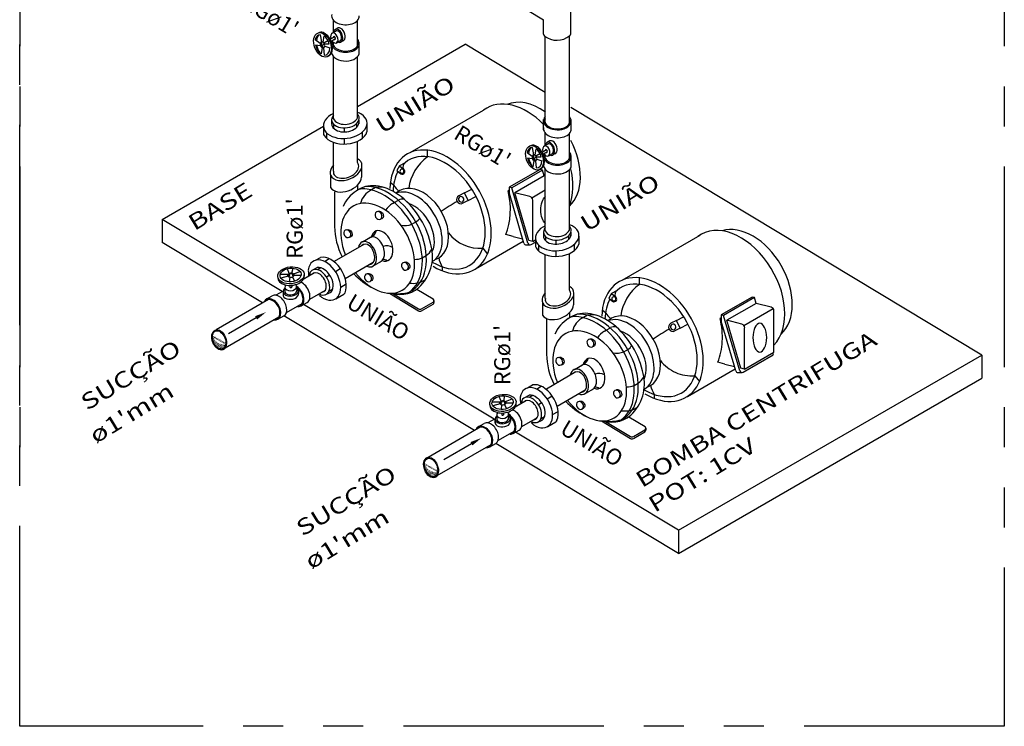
# Model space of a CAD drawing. Extents: x 4844 to 5348, y 857 to 1159.
# Drawn here: x 5339 to 5342, y 864 to 867 of the extents above; entities that cross this region are included whole.
import ezdxf

# ---------------------------------------------------------------- set-up
doc = ezdxf.new("R2010")
doc.units = 0
for name, pattern in [('DASHDOT2', [12.7, 6.35, -3.175, 0, -3.175]), ('HIDDEN2', [4.7625, 3.175, -1.5875]), ('PHANTOM2', [1.25, 0.625, -0.125, 0.125, -0.125, 0.125, -0.125])]:
    doc.linetypes.add(name, pattern=pattern)
for name, color, linetype in [('6CL_BS_BASE', 9, 'CONTINUOUS'), ('6CL_HID_TEXTO INSTALAÇÕES', 3, 'CONTINUOUS'), ('6CL_ÁGUA_DET', 160, 'CONTINUOUS')]:
    doc.layers.add(name, color=color, linetype=linetype)
doc.styles.add('MONOTXT', font='romans.shx')
doc.styles.add('ROMANS', font='ROMANS.shx')

msp = doc.modelspace()

# ---------------------------------------------------------------- hatches: boundary and pattern name
at = {"layer": '6CL_ÁGUA_DET', "linetype": 'Continuous'}
h = msp.add_hatch(dxfattribs=at)
h.set_pattern_fill('AR-SAND', color=256, scale=0.001446, style=0)
h.set_pattern_definition([(142.5, (5360.624035, 861.6315988), (9.111517e-05, 0.00278700626), [0, -0.00219856615, 0, -0.00245892267, 0, -0.00235044079]), (172.5, (5360.624035, 861.6315988), (-0.00255984945, 0.0040820229), [0, -0.00118606858, 0, -0.00198160239, 0, -0.00075937318]), (212.5, (5360.625814, 861.6315988), (-0.00450437295, 8.1854e-06), [0, -0.00072321255, 0, -0.00260356518, 0, -0.00339909899]), (222.5, (5360.625814, 861.631599), (-0.004348137, 0.001269492), [0, -0.00036160627, 0, -0.00170678162, 0, -0.00195267388])])
edge = h.paths.add_edge_path()
edge.add_ellipse((5339.492, 865.6563), major_axis=(-0.0109, 0.0278), ratio=0.637968, start_angle=47.1674, end_angle=225.4541, ccw=False)
edge.add_arc((5339.5082, 865.6792), 0.0376, 193.9971, 276.2961)
h = msp.add_hatch(dxfattribs=at)
h.set_pattern_fill('AR-SAND', color=256, scale=0.001446, style=0)
h.set_pattern_definition([(172.5, (5340.4514338, 865.467532), (-0.001314595, 0.002459176), [0, -0.002198566, 0, -0.002458923, 0, -0.002350441]), (202.5, (5340.4514338, 865.467532), (-0.004257906, 0.00225521), [0, -0.001186069, 0, -0.001981602, 0, -0.000759373]), (242.5, (5340.4529746, 865.4684215), (-0.003904994, -0.002245098), [0, -0.000723213, 0, -0.002603565, 0, -0.003399099]), (252.5, (5340.4529746, 865.4684215), (-0.004400343, -0.001074656), [0, -0.000361606, 0, -0.001706782, 0, -0.001952674])])
edge = h.paths.add_edge_path()
edge.add_ellipse((5340.1533, 865.2585), major_axis=(-0.0109, 0.0278), ratio=0.637968, start_angle=47.1674, end_angle=225.4541, ccw=False)
edge.add_arc((5340.1694, 865.2813), 0.0376, 193.9971, 276.2961)

# ---------------------------------------------------------------- linework, layer by layer
at = {"layer": '6CL_BS_BASE', "linetype": 'PHANTOM2'}
msp.add_line((5338.8699, 869.9465), (5338.8699, 865.3204), dxfattribs=at)
msp.add_line((5338.8699, 869.9465), (5338.8699, 865.3204), dxfattribs=at)
at = {"layer": '6CL_BS_BASE'}
for p, q in [((5339.9239, 866.3839), (5340.2603, 866.5781)), ((5340.5099, 866.428), (5340.2603, 866.5781)), ((5341.8716, 865.6088), (5340.5891, 866.3804)), ((5339.3145, 866.0321), (5339.8177, 866.3226)), ((5339.6888, 865.8069), (5339.3145, 866.0321)), ((5339.3145, 866.0321), (5339.3145, 865.9597)), ((5339.6275, 865.7715), (5339.3145, 865.9597)), ((5340.3501, 865.409), (5339.7556, 865.7667)), ((5340.2888, 865.3736), (5339.6943, 865.7313)), ((5340.9257, 865.0627), (5341.8716, 865.6088)), ((5341.8716, 865.6088), (5341.8716, 865.5365)), ((5340.9257, 864.9904), (5341.8716, 865.5365)), ((5340.9257, 865.0627), (5340.4169, 865.3688)), ((5340.9257, 864.9904), (5340.3556, 865.3334)), ((5340.9257, 865.0627), (5340.9257, 864.9904))]:
    msp.add_line(p, q, dxfattribs=at)
at = {"layer": '6CL_BS_BASE', "linetype": 'Continuous'}
for p, q in [((5340.0887, 866.2406), (5340.3175, 866.3726)), ((5340.1426, 866.2274), (5340.1426, 866.2475)), ((5339.9364, 866.2079), (5339.9364, 866.1635)), ((5340.0549, 866.1986), (5340.0463, 866.1843)), ((5340.0463, 866.1843), (5340.0589, 866.1744)), ((5340.0723, 866.2086), (5340.0549, 866.1986)), ((5340.0549, 866.1986), (5340.0674, 866.1886)), ((5340.4935, 866.1878), (5340.3973, 866.1323)), ((5340.5012, 866.1858), (5340.405, 866.1303)), ((5340.5012, 866.1858), (5340.4935, 866.1878)), ((5340.5064, 866.1679), (5340.5012, 866.1858)), ((5339.84, 866.1702), (5339.84, 866.1311)), ((5340.5064, 866.1679), (5340.4151, 866.1152)), ((5339.8524, 866.1184), (5339.8524, 866.0099)), ((5339.9241, 866.1401), (5339.9241, 866.1232)), ((5339.9798, 866.1311), (5339.9673, 866.1238)), ((5340.0364, 866.1385), (5340.0263, 866.1468)), ((5340.2574, 866.1147), (5340.2802, 866.1264)), ((5340.3973, 866.1227), (5340.3938, 866.1207)), ((5340.3973, 866.1198), (5340.3938, 866.1207)), ((5340.405, 866.1303), (5340.3973, 866.1323)), ((5340.3973, 866.1323), (5340.3973, 866.1156)), ((5340.4554, 865.9575), (5340.405, 866.1303)), ((5340.4679, 866.0994), (5340.5099, 866.1237)), ((5340.0385, 866.0847), (5340.0516, 866.0922)), ((5340.0511, 866.0919), (5340.0516, 866.0922)), ((5340.2574, 866.1147), (5340.2404, 866.1058)), ((5340.2696, 866.0911), (5340.2525, 866.0823)), ((5340.2696, 866.0911), (5340.2574, 866.1147)), ((5340.2696, 866.0911), (5340.2935, 866.1034)), ((5340.4429, 865.9575), (5340.3977, 866.1123)), ((5340.4586, 865.9662), (5340.4151, 866.1152)), ((5340.4619, 866.1032), (5340.4151, 866.1152)), ((5340.4705, 865.9631), (5340.4705, 866.092)), ((5340.0329, 866.0814), (5340.0385, 866.0847)), ((5340.0932, 866.017), (5340.108, 866.0255)), ((5339.9394, 865.9618), (5339.9644, 865.9763)), ((5340.2918, 865.8777), (5340.4411, 865.9639)), ((5340.4092, 865.9789), (5340.3866, 865.9847)), ((5340.4092, 865.9789), (5340.4389, 865.9712)), ((5340.4705, 865.9631), (5340.4586, 865.9662)), ((5340.75, 865.8427), (5340.9926, 865.9828)), ((5340.315, 865.9424), (5340.3293, 865.924)), ((5340.4499, 865.9523), (5340.4631, 865.9523)), ((5340.1259, 865.9119), (5340.1385, 865.919)), ((5339.9696, 865.8847), (5339.9991, 865.9018)), ((5340.1884, 865.8842), (5340.1884, 865.8719)), ((5340.8039, 865.8295), (5340.8039, 865.8496)), ((5340.1087, 865.8145), (5340.1596, 865.7839)), ((5340.1106, 865.8338), (5340.1203, 865.8364)), ((5340.7336, 865.8108), (5340.7162, 865.8007)), ((5340.0236, 865.8017), (5340.1144, 865.7471)), ((5340.0366, 865.7998), (5340.1144, 865.753)), ((5340.5977, 865.7934), (5340.5977, 865.7657)), ((5340.7162, 865.8007), (5340.7076, 865.7864)), ((5340.7076, 865.7864), (5340.7201, 865.7765)), ((5340.7162, 865.8007), (5340.7287, 865.7908)), ((5341.1548, 865.79), (5341.0586, 865.7344)), ((5341.1625, 865.788), (5341.0663, 865.7324)), ((5341.1625, 865.788), (5341.1548, 865.79)), ((5341.1677, 865.7701), (5341.1625, 865.788)), ((5340.1232, 865.7529), (5340.1596, 865.7739)), ((5340.1232, 865.747), (5340.1596, 865.768)), ((5340.1624, 865.7789), (5340.1624, 865.7729)), ((5340.5013, 865.7723), (5340.5013, 865.7333)), ((5340.6977, 865.7407), (5340.6875, 865.749)), ((5341.1291, 865.7015), (5341.2205, 865.7543)), ((5341.2145, 865.758), (5341.1677, 865.7701)), ((5340.5136, 865.7206), (5340.5136, 865.6121)), ((5340.5853, 865.7422), (5340.5853, 865.7254)), ((5340.6411, 865.7332), (5340.6286, 865.726)), ((5340.9187, 865.7168), (5340.9415, 865.7286)), ((5341.0586, 865.7344), (5341.0586, 865.7177)), ((5341.0663, 865.7324), (5341.0586, 865.7344)), ((5341.1167, 865.5597), (5341.0663, 865.7324)), ((5341.2232, 865.618), (5341.2232, 865.7468)), ((5340.6998, 865.6868), (5340.7129, 865.6944)), ((5340.7123, 865.6941), (5340.7129, 865.6944)), ((5340.9187, 865.7168), (5340.9016, 865.708)), ((5340.9309, 865.6933), (5340.9138, 865.6844)), ((5340.9309, 865.6933), (5340.9187, 865.7168)), ((5340.9309, 865.6933), (5340.9548, 865.7056)), ((5341.1042, 865.5597), (5341.059, 865.7145)), ((5341.1231, 865.7053), (5341.0764, 865.7174)), ((5341.1318, 865.5653), (5341.1318, 865.6941)), ((5340.6941, 865.6835), (5340.6998, 865.6868)), ((5340.7545, 865.6192), (5340.7693, 865.6277)), ((5341.1273, 865.5554), (5341.2211, 865.6096)), ((5341.1318, 865.5653), (5341.2232, 865.618)), ((5341.222, 865.6096), (5341.2201, 865.6162)), ((5340.6007, 865.564), (5340.6257, 865.5785)), ((5340.953, 865.4798), (5341.1024, 865.566)), ((5341.0705, 865.5811), (5341.0479, 865.5869)), ((5341.0705, 865.5811), (5341.1002, 865.5734)), ((5341.1318, 865.5653), (5341.1199, 865.5683)), ((5341.1111, 865.5545), (5341.1244, 865.5545)), ((5340.6309, 865.4869), (5340.6603, 865.5039)), ((5340.7872, 865.5141), (5340.7998, 865.5212)), ((5340.8497, 865.4864), (5340.8497, 865.4741)), ((5340.77, 865.4167), (5340.8209, 865.3861)), ((5340.7718, 865.4359), (5340.7816, 865.4386)), ((5340.6848, 865.4038), (5340.7756, 865.3492)), ((5340.6978, 865.402), (5340.7756, 865.3552)), ((5340.8237, 865.381), (5340.8237, 865.3751)), ((5340.7845, 865.3551), (5340.8208, 865.3761)), ((5340.7845, 865.3491), (5340.8208, 865.3701))]:
    msp.add_line(p, q, dxfattribs=at)
at = {"layer": '6CL_BS_BASE', "linetype": 'DASHDOT2'}
for p, q in [((5341.1677, 865.7701), (5341.0764, 865.7174)), ((5341.0586, 865.7249), (5341.055, 865.7229)), ((5341.0586, 865.722), (5341.055, 865.7229)), ((5341.1199, 865.5683), (5341.0764, 865.7174))]:
    msp.add_line(p, q, dxfattribs=at)
at = {"layer": '6CL_BS_BASE', "linetype": 'HIDDEN2'}
msp.add_line((5340.9762, 865.5445), (5340.9905, 865.5262), dxfattribs=at)
at = {"layer": '6CL_BS_BASE', "linetype": 'PHANTOM2'}
msp.add_lwpolyline([(5338.8699, 869.9465), (5341.942, 869.9465), (5341.942, 864.4518), (5338.8699, 864.4518)], close=True, dxfattribs=at)
at = {"layer": '6CL_BS_BASE', "linetype": 'Continuous'}
for centre, radius, start, end in [((5340.2277, 866.1095), 0.1453, 125.834, 172.3474), ((5340.0631, 866.1815), 0.00832, 238.9683, 58.9683), ((5340.0814, 866.1958), 0.0157, 125.5148, 207.0707), ((5339.9735, 866.0324), 0.1029, 121.2806, 157.1485), ((5339.9439, 866.071), 0.0562, 80.0356, 109.3253), ((5339.9955, 866.066), 0.0643, 115.9795, 166.2929), ((5339.9928, 866.0674), 0.0649, 71.5458, 101.5647), ((5340.1042, 866.183), 0.0811, 213.306, 230.9237), ((5340.0648, 866.0609), 0.034, 81.4399, 112.7981), ((5340.5766, 865.4963), 0.6834, 120.026, 124.9269), ((5340.2464, 866.0941), 0.0133, 117.3238, 297.3238), ((5340.4089, 866.1156), 0.0116, 180, 196.2707), ((5340.459, 866.092), 0.0116, 0, 75.5546), ((5340.078, 866.0128), 0.0821, 123.3148, 144.2961), ((5340.0718, 866.0712), 0.0583, 305.8504, 323.5737), ((5340.0737, 866.0145), 0.2214, 181.1685, 206.7181), ((5339.954, 866.003), 0.029, 295.8966, 345.5074), ((5340.0718, 866.0712), 0.0583, 257.6049, 291.598), ((5340.305, 866.0655), 0.1235, 217.9157, 274.6279), ((5340.016, 865.9139), 0.0355, 60.632, 109.5744), ((5340.0236, 865.9177), 0.1344, 316.9501, 17.4984), ((5340.103, 865.9671), 0.0598, 306.3903, 331.3542), ((5340.4499, 865.9595), 0.00723, 196.2707, 270), ((5340.4624, 865.9595), 0.00723, 196.2707, 300), ((5340.0028, 865.886), 0.0213, 51.0427, 87.2795), ((5340.103, 865.9671), 0.0598, 268.6458, 292.5601), ((5340.2544, 865.927), 0.0786, 191.0686, 212.9791), ((5340.0737, 866.0145), 0.2214, 223.3073, 242.7337), ((5340.0975, 865.9018), 0.0692, 289.2455, 304.0046), ((5340.0561, 865.8881), 0.0905, 252.8753, 318.9733), ((5340.0975, 865.9018), 0.0692, 260.7156, 280.8825), ((5340.7427, 865.798), 0.0157, 125.5148, 207.0707), ((5340.889, 865.7117), 0.1453, 125.834, 172.3474), ((5340.0508, 865.9223), 0.122, 260.9066, 286.3327), ((5340.1567, 865.7789), 0.00579, 300, 58.9683), ((5340.7244, 865.7837), 0.00832, 238.9683, 58.9683), ((5340.1188, 865.7604), 0.00868, 238.9683, 300), ((5340.1567, 865.773), 0.00579, 300, 0.5159), ((5341.2116, 865.7468), 0.0116, 360, 75.5546), ((5340.1188, 865.7545), 0.00868, 238.9683, 300), ((5340.6347, 865.6346), 0.1029, 121.2806, 157.1485), ((5340.6052, 865.6732), 0.0562, 80.0356, 109.3253), ((5340.6567, 865.6682), 0.0643, 115.9795, 166.2929), ((5340.6541, 865.6696), 0.0649, 71.5458, 101.5647), ((5340.7655, 865.7852), 0.0811, 213.306, 230.9237), ((5340.726, 865.6631), 0.034, 81.4399, 112.7981), ((5341.2379, 865.0984), 0.6834, 120.026, 124.9269), ((5340.9077, 865.6962), 0.0133, 117.3238, 297.3238), ((5341.1203, 865.6941), 0.0116, 0, 75.5546), ((5340.7392, 865.6149), 0.0821, 123.3148, 144.2961), ((5340.7331, 865.6734), 0.0583, 305.8504, 323.5737), ((5340.735, 865.6166), 0.2214, 181.1685, 206.7181), ((5340.6153, 865.6052), 0.029, 295.8966, 345.5074), ((5340.7331, 865.6734), 0.0583, 257.6049, 291.598), ((5340.6773, 865.5161), 0.0355, 60.632, 109.5744), ((5340.6849, 865.5198), 0.1344, 316.9501, 17.4984), ((5340.7643, 865.5693), 0.0598, 306.3903, 331.3542), ((5341.1111, 865.5617), 0.00723, 196.2707, 270), ((5341.1237, 865.5617), 0.00723, 196.2707, 300), ((5340.6641, 865.4882), 0.0213, 51.0427, 87.2795), ((5340.7643, 865.5693), 0.0598, 268.6458, 292.5601), ((5340.9157, 865.5292), 0.0786, 191.0686, 212.9791), ((5340.735, 865.6166), 0.2214, 223.3073, 242.7337), ((5340.7588, 865.5039), 0.0692, 289.2455, 304.0046), ((5340.7174, 865.4903), 0.0905, 252.8753, 318.9733), ((5340.7588, 865.5039), 0.0692, 260.7156, 280.8825), ((5340.7121, 865.5244), 0.122, 260.9066, 286.3327), ((5340.8179, 865.3811), 0.00579, 300, 58.9683), ((5340.7801, 865.3626), 0.00868, 238.9683, 300), ((5340.7801, 865.3567), 0.00868, 238.9683, 300), ((5340.8179, 865.3752), 0.00579, 300, 0.5159)]:
    msp.add_arc(centre, radius, start, end, dxfattribs=at)
at = {"layer": '6CL_BS_BASE', "linetype": 'DASHDOT2'}
msp.add_arc((5341.0701, 865.7177), 0.0116, 180, 196.2707, dxfattribs=at)
at = {"layer": '6CL_BS_BASE', "linetype": 'HIDDEN2'}
msp.add_arc((5340.9663, 865.6677), 0.1235, 217.9157, 274.6279, dxfattribs=at)
at = {"layer": '6CL_BS_BASE', "linetype": 'Continuous'}
for centre, major_axis, ratio, start_param, end_param in [((5340.4308, 866.1983), (-0.1042, 0.1804), 0.661056, -1.203446, 0.079514), ((5340.475, 866.2245), (-0.0954, 0.1607), 0.661954, -0.977991, -0.095335), ((5340.477, 866.2247), (-0.0936, 0.1621), 0.661056, 3.287345, 4.658111), ((5340.183, 866.0552), (-0.1042, 0.1804), 0.661056, 2.274402, 7.100922), ((5340.1786, 866.0527), (-0.0947, 0.164), 0.661056, 2.274402, 6.396127), ((5339.8882, 866.189), (0.0482, 0.0189), 0.637968, 2.247704, 6.807604), ((5339.8882, 866.189), (0.0385, 0.0151), 0.637968, 2.80734, 6.49413), ((5340.1786, 866.0527), (-0.0947, 0.164), 0.661056, 0.384502, 0.817737), ((5340.4375, 866.2022), (-0.1042, 0.1804), 0.661056, 3.62526, 4.295981), ((5339.8866, 866.1533), (0.0482, 0.0189), 0.637968, 3.251872, 6.019602), ((5340.0194, 865.9685), (-0.0909, 0.1574), 0.661056, 4.285719, 6.367586), ((5340.0006, 865.966), (-0.0909, 0.1574), 0.661056, 3.081381, 5.944606), ((5339.9881, 865.9587), (-0.0909, 0.1574), 0.661056, 3.201805, 5.817275), ((5340.0959, 866.005), (-0.0606, 0.105), 0.661056, 3.152604, 6.166934), ((5340.116, 866.0165), (-0.0606, 0.105), 0.661056, 2.996664, 6.428114), ((5340.2352, 866.1046), (-0.0853, 0.1906), 0.74611, 3.751013, 4.470405), ((5339.987, 865.9421), (-0.0758, 0.1312), 0.661056, 1.781169, 7.64113), ((5340.09, 865.9945), (-0.0485, 0.084), 0.661056, 3.573955, 5.647092), ((5339.9996, 865.9493), (-0.0181, 0.0463), 0.637968, 2.627136, 6.989793), ((5341.0988, 865.8043), (-0.1042, 0.1804), 0.661056, 3.327188, 6.3627), ((5341.1383, 865.8269), (-0.0936, 0.1621), 0.661056, 3.274291, 6.13776), ((5339.9545, 865.9233), (-0.0151, 0.0385), 0.637968, 2.544654, 7.058182), ((5339.9795, 865.9378), (-0.0151, 0.0385), 0.637968, 3.141593, 6.475337), ((5339.9545, 865.9233), (-0.0121, 0.0308), 0.637968, 2.959844, 6.612973), ((5340.8443, 865.6574), (-0.1042, 0.1804), 0.661056, 2.274402, 7.100922), ((5340.8399, 865.6549), (-0.0947, 0.164), 0.661056, 2.274402, 6.396127), ((5340.5495, 865.7912), (0.0482, 0.0189), 0.637968, 2.247704, 6.807604), ((5340.5495, 865.7912), (0.0385, 0.0151), 0.637968, 2.80734, 6.49413), ((5340.8399, 865.6549), (-0.0947, 0.164), 0.661056, 0.384502, 0.817737), ((5340.5479, 865.7555), (0.0482, 0.0189), 0.637968, 3.251872, 6.019602), ((5340.6807, 865.5707), (-0.0909, 0.1574), 0.661056, 4.285719, 6.367586), ((5340.6619, 865.5681), (-0.0909, 0.1574), 0.661056, 3.081381, 5.944606), ((5340.6494, 865.5609), (-0.0909, 0.1574), 0.661056, 3.201805, 5.817275), ((5340.7572, 865.6071), (-0.0606, 0.105), 0.661056, 3.152604, 6.166934), ((5340.7773, 865.6187), (-0.0606, 0.105), 0.661056, 2.996664, 6.428114), ((5340.6483, 865.5443), (-0.0758, 0.1312), 0.661056, 1.781169, 7.64113), ((5340.7512, 865.5967), (-0.0485, 0.084), 0.661056, 3.573955, 5.647092), ((5340.6609, 865.5515), (-0.0181, 0.0463), 0.637968, 2.627136, 6.989793), ((5340.6158, 865.5255), (-0.0151, 0.0385), 0.637968, 2.544654, 7.058182), ((5340.6408, 865.5399), (-0.0151, 0.0385), 0.637968, 3.141593, 6.475337), ((5340.6158, 865.5255), (-0.0121, 0.0308), 0.637968, 2.959844, 6.612973)]:
    msp.add_ellipse(centre, major_axis=major_axis, ratio=ratio, start_param=start_param, end_param=end_param, dxfattribs=at)
at = {"layer": '6CL_BS_BASE', "linetype": 'Continuous', "extrusion": (0, 0, -1)}
for centre, major_axis, ratio in [((5340.0626, 866.1821), (-0.00311, 0.00566), 0.961284), ((5340.2474, 866.0945), (-0.00415, 0.00754), 0.961284), ((5339.9894, 866.0441), (-0.0064, 0.0111), 0.803573), ((5339.8919, 865.9873), (-0.0064, 0.0111), 0.803573), ((5340.0718, 865.8856), (-0.0064, 0.0111), 0.803573), ((5339.9567, 865.8497), (-0.0064, 0.0111), 0.803573), ((5340.7239, 865.7843), (-0.00311, 0.00566), 0.961284), ((5340.9087, 865.6967), (-0.00415, 0.00754), 0.961284), ((5341.179, 865.6633), (0, -0.0448), 0.481482), ((5340.6507, 865.6463), (-0.0064, 0.0111), 0.803573), ((5340.5532, 865.5894), (-0.0064, 0.0111), 0.803573), ((5340.7331, 865.4877), (-0.0064, 0.0111), 0.803573), ((5340.618, 865.4518), (-0.0064, 0.0111), 0.803573)]:
    msp.add_ellipse(centre, major_axis=major_axis, ratio=ratio, dxfattribs=at)
for centre, major_axis, ratio, start_param, end_param in [((5340.5177, 866.0611), (0, 0.0448), 0.481482, 3.510217, 5.914561), ((5339.9936, 866.0455), (-0.0064, 0.0111), 0.803573, -0.051165, 3.5194), ((5339.8961, 865.988), (-0.0064, 0.0111), 0.803573, 0.089557, 3.637249), ((5340.076, 865.8871), (-0.0064, 0.0111), 0.803573, -0.082036, 3.490125), ((5339.9606, 865.8512), (-0.0064, 0.0111), 0.803573, -0.080407, 3.46995), ((5340.6549, 865.6477), (-0.0064, 0.0111), 0.803573, -0.051165, 3.5194), ((5340.5574, 865.5901), (-0.0064, 0.0111), 0.803573, 0.089557, 3.637249), ((5340.7372, 865.4893), (-0.0064, 0.0111), 0.803573, -0.082036, 3.490125), ((5340.6219, 865.4534), (-0.0064, 0.0111), 0.803573, -0.080407, 3.46995)]:
    msp.add_ellipse(centre, major_axis=major_axis, ratio=ratio, start_param=start_param, end_param=end_param, dxfattribs=at)
at = {"layer": '6CL_BS_BASE', "linetype": 'HIDDEN2'}
msp.add_ellipse((5340.8965, 865.7068), major_axis=(-0.0853, 0.1906), ratio=0.74611, start_param=3.751013, end_param=4.470405, dxfattribs=at)
at = {"layer": '6CL_ÁGUA_DET', "linetype": 'Continuous'}
for p, q in [((5340.5891, 866.6106), (5340.5891, 866.7983)), ((5340.4546, 866.6845), (5340.5045, 866.6545)), ((5339.8485, 866.6132), (5339.8485, 866.6528)), ((5339.9238, 866.5739), (5339.9238, 866.652)), ((5340.5045, 866.6093), (5340.5045, 866.6545)), ((5339.8443, 866.6121), (5339.8571, 866.6195)), ((5339.8627, 866.6285), (5339.8526, 866.6226)), ((5339.8076, 866.5805), (5339.7921, 866.5917)), ((5339.8128, 866.5855), (5339.808, 866.6078)), ((5339.8167, 866.5839), (5339.8195, 866.6037)), ((5339.8185, 866.582), (5339.8316, 866.5896)), ((5339.8203, 866.579), (5339.8358, 866.5794)), ((5339.8384, 866.5935), (5339.8522, 866.6015)), ((5339.8413, 866.5876), (5339.855, 866.5955)), ((5339.8433, 866.5819), (5339.8433, 866.5847)), ((5339.8485, 866.5748), (5339.8485, 866.5839)), ((5339.8584, 866.5822), (5339.8692, 866.5887)), ((5339.8785, 866.5884), (5339.8706, 866.5839)), ((5339.9294, 866.5519), (5339.9294, 866.5809)), ((5340.5099, 866.3999), (5340.5099, 866.6017)), ((5340.5852, 866.3312), (5340.5852, 866.6039)), ((5339.8082, 866.5728), (5339.7928, 866.5753)), ((5339.8131, 866.5679), (5339.8101, 866.5482)), ((5339.8177, 866.5669), (5339.8199, 866.5443)), ((5339.8215, 866.5718), (5339.8378, 866.5664)), ((5339.8433, 866.5501), (5339.8433, 866.5517)), ((5339.8486, 866.3457), (5339.8486, 866.5399)), ((5339.9239, 866.3484), (5339.9239, 866.5393)), ((5340.5099, 866.332), (5340.5099, 866.4076)), ((5339.843, 866.3445), (5339.8425, 866.3296)), ((5339.9285, 866.3419), (5339.9281, 866.3297)), ((5340.5046, 866.3109), (5340.5046, 866.343)), ((5340.5908, 866.3127), (5340.5908, 866.3392)), ((5339.8177, 866.3239), (5339.8177, 866.3008)), ((5339.8271, 866.3023), (5339.8271, 866.2844)), ((5339.849, 866.3287), (5339.849, 866.316)), ((5339.8818, 866.3172), (5339.8818, 866.3046)), ((5339.9205, 866.3302), (5339.9205, 866.3185)), ((5339.9385, 866.3036), (5339.9385, 866.2842)), ((5339.9535, 866.3299), (5339.9535, 866.3048)), ((5339.8486, 866.1828), (5339.8486, 866.272)), ((5339.8818, 866.2841), (5339.8818, 866.2667)), ((5339.9239, 866.209), (5339.9239, 866.2754)), ((5340.5099, 866.2611), (5340.5099, 866.3008)), ((5340.5241, 866.2764), (5340.514, 866.2706)), ((5340.5852, 866.2219), (5340.5852, 866.2999)), ((5340.4742, 866.2335), (5340.4694, 866.2557)), ((5340.478, 866.2318), (5340.4809, 866.2516)), ((5340.4998, 866.2415), (5340.5136, 866.2494)), ((5340.5026, 866.2355), (5340.5164, 866.2434)), ((5340.5057, 866.26), (5340.5184, 866.2674)), ((5340.4689, 866.2284), (5340.4535, 866.2396)), ((5340.4695, 866.2207), (5340.4542, 866.2232)), ((5340.4745, 866.2158), (5340.4714, 866.1962)), ((5340.4791, 866.2148), (5340.4813, 866.1923)), ((5340.4799, 866.23), (5340.493, 866.2375)), ((5340.4817, 866.2269), (5340.4972, 866.2273)), ((5340.4829, 866.2197), (5340.4991, 866.2144)), ((5340.5046, 866.2298), (5340.5046, 866.2326)), ((5340.5099, 866.2227), (5340.5099, 866.2319)), ((5340.5197, 866.2302), (5340.5306, 866.2366)), ((5340.5398, 866.2363), (5340.532, 866.2318)), ((5340.5908, 866.1999), (5340.5908, 866.2288)), ((5340.5046, 866.198), (5340.5046, 866.1997)), ((5340.5099, 865.9957), (5340.5099, 866.1879)), ((5340.5852, 865.9985), (5340.5852, 866.1871)), ((5340.5043, 865.9946), (5340.5038, 865.9796)), ((5340.4705, 865.9631), (5340.4795, 865.9683)), ((5340.4789, 865.9739), (5340.4789, 865.9508)), ((5340.5103, 865.9787), (5340.5103, 865.9661)), ((5340.543, 865.9673), (5340.543, 865.9547)), ((5340.5818, 865.9803), (5340.5818, 865.9686)), ((5340.5897, 865.9919), (5340.5894, 865.9797)), ((5340.6147, 865.9799), (5340.6147, 865.9549)), ((5339.9439, 865.9541), (5339.8507, 865.9003)), ((5340.466, 865.9533), (5340.4789, 865.9607)), ((5340.4884, 865.9523), (5340.4884, 865.9344)), ((5340.543, 865.9342), (5340.543, 865.9167)), ((5340.5998, 865.9536), (5340.5998, 865.9343)), ((5339.793, 865.9045), (5339.8089, 865.9136)), ((5339.8208, 865.9009), (5339.8359, 865.9096)), ((5340.5099, 865.785), (5340.5099, 865.922)), ((5340.5852, 865.8111), (5340.5852, 865.9255)), ((5339.7109, 865.8628), (5339.705, 865.8781)), ((5339.7194, 865.864), (5339.7228, 865.8796)), ((5339.7828, 865.8735), (5339.798, 865.8823)), ((5339.8095, 865.881), (5339.7993, 865.8751)), ((5339.8548, 865.87), (5339.87, 865.8793)), ((5339.9729, 865.8974), (5339.8856, 865.847)), ((5339.7071, 865.8598), (5339.6827, 865.8601)), ((5339.7072, 865.8546), (5339.6848, 865.8486)), ((5339.7123, 865.8517), (5339.7104, 865.8373)), ((5339.7208, 865.8524), (5339.7277, 865.8397)), ((5339.724, 865.8621), (5339.7447, 865.8699)), ((5339.7261, 865.8581), (5339.748, 865.8577)), ((5339.7902, 865.8654), (5339.7548, 865.845)), ((5339.8374, 865.8578), (5339.8274, 865.852)), ((5339.6971, 865.8197), (5339.6971, 865.8066)), ((5339.7128, 865.8262), (5339.7128, 865.8203)), ((5339.7185, 865.8265), (5339.7185, 865.8206)), ((5339.7342, 865.8234), (5339.7342, 865.8088)), ((5339.7398, 865.8109), (5339.7398, 865.8007)), ((5339.8229, 865.8108), (5339.7742, 865.7827)), ((5339.8465, 865.8145), (5339.8344, 865.8075)), ((5339.8714, 865.8211), (5339.8887, 865.8311)), ((5339.6458, 865.782), (5339.4828, 865.6879)), ((5339.6394, 865.7832), (5339.6579, 865.7939)), ((5339.6916, 865.8085), (5339.6693, 865.7956)), ((5339.6916, 865.8061), (5339.6916, 865.796)), ((5339.8057, 865.7952), (5339.8046, 865.7966)), ((5339.8099, 865.7971), (5339.8069, 865.7984)), ((5339.8232, 865.7971), (5339.837, 865.8029)), ((5339.8565, 865.7845), (5339.8816, 865.799)), ((5339.6275, 865.7715), (5339.6265, 865.772)), ((5339.7505, 865.769), (5339.7017, 865.7408)), ((5339.7484, 865.7625), (5339.7668, 865.7731)), ((5339.6785, 865.7274), (5339.5105, 865.6304)), ((5339.6076, 865.7251), (5339.521, 865.6751)), ((5339.6758, 865.7206), (5339.6943, 865.7312)), ((5340.6052, 865.5563), (5340.5132, 865.5032)), ((5340.4543, 865.5066), (5340.4701, 865.5158)), ((5340.4821, 865.5031), (5340.4972, 865.5118)), ((5340.3722, 865.465), (5340.3663, 865.4803)), ((5340.3807, 865.4662), (5340.384, 865.4818)), ((5340.4441, 865.4757), (5340.4593, 865.4845)), ((5340.4708, 865.4832), (5340.4606, 865.4773)), ((5340.5161, 865.4721), (5340.5313, 865.4815)), ((5340.6342, 865.4996), (5340.5469, 865.4492)), ((5340.3684, 865.4619), (5340.344, 865.4623)), ((5340.3685, 865.4567), (5340.3461, 865.4508)), ((5340.3736, 865.4538), (5340.3717, 865.4395)), ((5340.3821, 865.4546), (5340.389, 865.4418)), ((5340.3853, 865.4643), (5340.406, 865.4721)), ((5340.3874, 865.4602), (5340.4093, 865.4598)), ((5340.4514, 865.4675), (5340.4161, 865.4471)), ((5340.4987, 865.46), (5340.4887, 865.4542)), ((5340.3529, 865.4106), (5340.3306, 865.3978)), ((5340.3584, 865.4219), (5340.3584, 865.4088)), ((5340.3741, 865.4284), (5340.3741, 865.4224)), ((5340.3798, 865.4286), (5340.3798, 865.4228)), ((5340.3955, 865.4256), (5340.3955, 865.411)), ((5340.4011, 865.413), (5340.4011, 865.4029)), ((5340.4841, 865.4129), (5340.4355, 865.3848)), ((5340.5078, 865.4167), (5340.4956, 865.4097)), ((5340.5327, 865.4233), (5340.5499, 865.4333)), ((5340.3071, 865.3842), (5340.144, 865.2901)), ((5340.3007, 865.3854), (5340.3192, 865.396)), ((5340.3528, 865.4082), (5340.3528, 865.3981)), ((5340.467, 865.3974), (5340.4659, 865.3988)), ((5340.4712, 865.3993), (5340.4682, 865.4005)), ((5340.4844, 865.3993), (5340.4982, 865.4051)), ((5340.5178, 865.3867), (5340.5429, 865.4011)), ((5340.2888, 865.3736), (5340.2878, 865.3742)), ((5340.4118, 865.3711), (5340.3629, 865.3429)), ((5340.4097, 865.3647), (5340.4281, 865.3753)), ((5340.3398, 865.3296), (5340.1718, 865.2326)), ((5340.2796, 865.3327), (5340.193, 865.2827)), ((5340.3371, 865.3228), (5340.3555, 865.3334))]:
    msp.add_line(p, q, dxfattribs=at)
for centre, radius, start, end in [((5340.5117, 866.6093), 0.00723, 180, 232.0802), ((5340.5818, 866.6106), 0.00723, 309.9853, 0), ((5339.8177, 866.5774), 0.0106, 136.7503, 274.9497), ((5339.7999, 866.6043), 0.0326, 284.7844, 308.8886), ((5339.8258, 866.5794), 0.0145, 155.0991, 239.9647), ((5340.546, 866.6533), 0.063, 232.0802, 309.9853), ((5339.8989, 866.2872), 0.0817, 63.0882, 72.3316), ((5339.8568, 866.3297), 0.0325, 104.6833, 118.9977), ((5339.8321, 866.3008), 0.0145, 180, 210.3793), ((5340.4791, 866.2253), 0.0106, 136.7503, 274.9497), ((5340.4612, 866.2523), 0.0326, 284.7844, 308.8886), ((5340.4872, 866.2274), 0.0145, 155.0991, 239.9647), ((5340.518, 865.9798), 0.0325, 104.6833, 118.9977), ((5340.5602, 865.9372), 0.0817, 63.0882, 72.3316), ((5340.4934, 865.9508), 0.0145, 180, 210.3793), ((5339.8521, 865.8718), 0.0817, 177.6798, 186.9232), ((5339.7166, 865.8537), 0.0107, 27.8195, 163.4943), ((5339.7259, 865.8521), 0.016, 130.0544, 178.5919), ((5339.7109, 865.8531), 0.0122, 2.2778, 67.7431), ((5339.9607, 865.8938), 0.1925, 189.5246, 191.6375), ((5339.8553, 865.8629), 0.0804, 178.9676, 184.4331), ((5339.6465, 865.7723), 0.0134, 146.7846, 169.1706), ((5339.8309, 865.8158), 0.0325, 219.275, 233.5893), ((5339.8477, 865.829), 0.0453, 318.4712, 325.5552), ((5339.7409, 865.7823), 0.0218, 258.4953, 273.3531), ((5339.6683, 865.7404), 0.0218, 258.4953, 273.3531), ((5340.5133, 865.474), 0.0817, 177.6798, 186.9232), ((5340.3779, 865.4559), 0.0107, 27.8195, 163.4943), ((5340.3871, 865.4543), 0.016, 130.0544, 178.5919), ((5340.3722, 865.4553), 0.0122, 2.2778, 67.7431), ((5340.622, 865.496), 0.1925, 189.5246, 191.6375), ((5340.5166, 865.4651), 0.0804, 178.9676, 184.4331), ((5340.3713, 865.4111), 0.0134, 146.7846, 169.1706), ((5340.3078, 865.3745), 0.0134, 146.7846, 169.1706), ((5340.4922, 865.4179), 0.0325, 219.275, 233.5893), ((5340.509, 865.4312), 0.0453, 318.4712, 325.5552), ((5340.4021, 865.3845), 0.0218, 258.4953, 273.3531), ((5340.3296, 865.3426), 0.0218, 258.4953, 273.3531)]:
    msp.add_arc(centre, radius, start, end, dxfattribs=at)
for centre, major_axis, ratio, start_param, end_param in [((5339.8862, 866.6661), (-0.0433, 0.0008), 0.637968, -0.119246, 3.18238), ((5339.8181, 866.5773), (-0.0145, 0.037), 0.637968, 3.06049, 6.344693), ((5339.8516, 866.5973), (-0.006, 0.0154), 0.637968, 1.868603, 7.748326), ((5339.8628, 866.6039), (-0.0079, 0.02), 0.637968, 2.486274, 7.14347), ((5339.8628, 866.6039), (-0.006, 0.0154), 0.637968, 3.180054, 6.508965), ((5339.8706, 866.6085), (-0.0079, 0.02), 0.637968, 3.141593, 6.475337), ((5339.8147, 866.576), (-0.0121, 0.0308), 0.637968, -0.258829, 0.810572), ((5339.8231, 866.5731), (-0.0145, 0.037), 0.637968, 0.209566, 0.891884), ((5339.8147, 866.576), (-0.00363, 0.00925), 0.637968, 3.191092, 6.869326), ((5339.8147, 866.576), (-0.0121, 0.0308), 0.637968, 4.573941, 5.521665), ((5339.8862, 866.5806), (-0.0433, 0.0008), 0.637968, -0.254352, -0.050829), ((5339.8862, 866.5817), (-0.0393, 0.0008), 0.637968, -0.109189, 3.441715), ((5339.8862, 866.5806), (-0.0433, 0.0008), 0.637968, 0.354199, 3.643887), ((5339.8516, 866.5973), (-0.00181, 0.00463), 0.637968, 2.398235, 7.218694), ((5339.8147, 866.576), (-0.0121, 0.0308), 0.637968, 1.348066, 2.389182), ((5339.8231, 866.5731), (-0.0145, 0.037), 0.637968, 1.281953, 1.929025), ((5339.8147, 866.576), (-0.0121, 0.0308), 0.637968, 2.818644, 4.160799), ((5339.8862, 866.5532), (-0.0433, 0.0008), 0.637968, 0.101033, 3.18238), ((5339.8856, 866.3279), (0.0678, 0.0067), 0.637968, 2.224356, 6.956661), ((5339.8861, 866.3451), (0.0431, 0.0042), 0.637968, 2.563619, 6.711894), ((5339.8858, 866.3329), (0.0431, 0.0039), 0.658338, 3.025329, 4.040026), ((5339.8865, 866.356), (0.0397, 0.0038), 0.694628, 3.378253, 5.871387), ((5339.8858, 866.3329), (0.043, 0.0049), 0.647223, 4.024414, 6.361187), ((5340.5475, 866.3389), (-0.0433, 0.0008), 0.637968, -0.513792, 3.643887), ((5340.5475, 866.3389), (-0.0393, 0.0008), 0.637968, -0.250176, 3.441715), ((5339.8851, 866.3105), (0.0695, 0.0038), 0.628428, 3.454883, 6.067073), ((5340.5475, 866.314), (-0.0433, 0.0008), 0.637968, -0.119246, 3.18238), ((5340.5241, 866.2519), (-0.0079, 0.02), 0.637968, 2.486274, 7.14347), ((5340.532, 866.2564), (-0.0079, 0.02), 0.637968, 3.141593, 6.475337), ((5340.4761, 866.2239), (-0.0121, 0.0308), 0.637968, -0.258829, 0.810572), ((5340.4845, 866.221), (-0.0145, 0.037), 0.637968, 0.209566, 0.891884), ((5340.4794, 866.2252), (-0.0145, 0.037), 0.637968, 3.06049, 6.344693), ((5340.4761, 866.2239), (-0.0121, 0.0308), 0.637968, 4.573941, 5.521665), ((5340.5129, 866.2452), (-0.006, 0.0154), 0.637968, 1.868603, 7.748326), ((5340.5475, 866.2285), (-0.0433, 0.0008), 0.637968, 0.354199, 3.643887), ((5340.5129, 866.2452), (-0.00181, 0.00463), 0.637968, 2.398235, 7.218694), ((5340.5241, 866.2519), (-0.006, 0.0154), 0.637968, 3.180054, 6.508965), ((5340.4761, 866.2239), (-0.0121, 0.0308), 0.637968, 1.348066, 2.389182), ((5340.4845, 866.221), (-0.0145, 0.037), 0.637968, 1.281953, 1.929025), ((5340.4761, 866.2239), (-0.00363, 0.00925), 0.637968, 3.191092, 6.869326), ((5340.4761, 866.2239), (-0.0121, 0.0308), 0.637968, 2.818644, 4.160799), ((5340.5475, 866.2285), (-0.0433, 0.0008), 0.637968, -0.254352, -0.050829), ((5340.5475, 866.2296), (-0.0393, 0.0008), 0.637968, -0.109189, 3.441715), ((5340.5475, 866.2012), (-0.0433, 0.0008), 0.637968, 0.101033, 3.18238), ((5340.5469, 865.9779), (0.0678, 0.0067), 0.637968, 2.224356, 6.956661), ((5340.5474, 865.9951), (0.0431, 0.0042), 0.637968, 2.563619, 6.711894), ((5340.5478, 866.0061), (0.0397, 0.0038), 0.694628, 3.378253, 5.871387), ((5340.547, 865.9829), (0.0431, 0.0039), 0.658338, 3.025329, 4.040026), ((5340.547, 865.9829), (0.043, 0.0049), 0.647223, 4.024414, 6.361187), ((5340.5463, 865.9605), (0.0695, 0.0038), 0.628428, 3.454883, 6.067073), ((5339.8206, 865.8428), (-0.0343, 0.0589), 0.637968, 2.224356, 6.956661), ((5339.8366, 865.8495), (-0.0358, 0.0609), 0.627563, 3.568765, 6.088265), ((5339.8047, 865.8361), (-0.0218, 0.0375), 0.637968, 2.563619, 6.711894), ((5339.8159, 865.8408), (-0.0245, 0.0391), 0.591574, 4.446655, 6.030229), ((5339.7166, 865.8528), (0.0412, 0.0041), 0.637968, 3.042671, 6.371974), ((5339.7162, 865.8577), (0.00989, 0.00098), 0.637968, 3.141593, 6.283185), ((5339.802, 865.8352), (-0.0166, 0.0284), 0.637968, 2.860192, 6.516246), ((5339.8159, 865.8408), (-0.0219, 0.0374), 0.637649, 3.006606, 4.448787), ((5339.7157, 865.8085), (0.0241, 0.0024), 0.637968, 2.382931, 6.915629), ((5339.7157, 865.8216), (0.0185, 0.0018), 0.637968, 2.470136, 6.78874), ((5339.7157, 865.8085), (0.0185, 0.0018), 0.637968, 3.015375, 6.283185), ((5339.7157, 865.8216), (0.00334, 0.00033), 0.637968, 2.518231, 6.78033), ((5339.7302, 865.7938), (-0.0182, 0.0313), 0.637968, 2.860192, 5.392713), ((5339.7296, 865.7935), (-0.0166, 0.0284), 0.637968, 2.860192, 5.219681), ((5339.7486, 865.8044), (-0.0182, 0.0313), 0.637968, 3.137205, 5.622112), ((5339.6576, 865.7519), (-0.0182, 0.0313), 0.637968, 2.860192, 6.516246), ((5339.6576, 865.7519), (-0.0166, 0.0284), 0.637968, 2.860192, 6.516246), ((5339.6761, 865.7625), (-0.0182, 0.0313), 0.637968, 3.137205, 6.283185), ((5339.7157, 865.7983), (0.0241, 0.0024), 0.637968, 3.015375, 6.283185), ((5340.4819, 865.4449), (-0.0343, 0.0589), 0.637968, 2.224356, 6.956661), ((5340.4979, 865.4517), (-0.0358, 0.0609), 0.627563, 3.568765, 6.088265), ((5340.466, 865.4383), (-0.0218, 0.0375), 0.637968, 2.563619, 6.711894), ((5340.4772, 865.443), (-0.0245, 0.0391), 0.591574, 4.446655, 6.030229), ((5340.3779, 865.455), (0.0412, 0.0041), 0.637968, 3.042671, 6.371974), ((5340.3775, 865.4599), (0.00989, 0.00098), 0.637968, 3.141593, 6.283185), ((5340.4633, 865.4374), (-0.0166, 0.0284), 0.637968, 2.860192, 6.516246), ((5340.4772, 865.443), (-0.0219, 0.0374), 0.637649, 3.006606, 4.448787), ((5340.377, 865.4106), (0.0241, 0.0024), 0.637968, 2.382931, 6.915629), ((5340.377, 865.4237), (0.0185, 0.0018), 0.637968, 2.470136, 6.78874), ((5340.377, 865.4106), (0.0185, 0.0018), 0.637968, 3.015375, 6.283185), ((5340.377, 865.4237), (0.00334, 0.00033), 0.637968, 2.518231, 6.78033), ((5340.3915, 865.396), (-0.0182, 0.0313), 0.637968, 2.860192, 5.392713), ((5340.3909, 865.3956), (-0.0166, 0.0284), 0.637968, 2.860192, 5.219681), ((5340.4099, 865.4066), (-0.0182, 0.0313), 0.637968, 3.137205, 5.622112), ((5340.3189, 865.3541), (-0.0182, 0.0313), 0.637968, 2.860192, 6.516246), ((5340.3189, 865.3541), (-0.0166, 0.0284), 0.637968, 2.860192, 6.516246), ((5340.3373, 865.3647), (-0.0182, 0.0313), 0.637968, 3.137205, 6.283185), ((5340.377, 865.4005), (0.0241, 0.0024), 0.637968, 3.015375, 6.283185)]:
    msp.add_ellipse(centre, major_axis=major_axis, ratio=ratio, start_param=start_param, end_param=end_param, dxfattribs=at)
for centre, major_axis in [((5339.8147, 866.576), (-0.0145, 0.037)), ((5340.4761, 866.2239), (-0.0145, 0.037)), ((5339.7162, 865.8577), (0.0412, 0.0041)), ((5339.7153, 865.8586), (0.033, 0.0033)), ((5339.492, 865.6563), (-0.0121, 0.0308)), ((5339.492, 865.6563), (-0.0109, 0.0278)), ((5340.3775, 865.4599), (0.0412, 0.0041)), ((5340.3765, 865.4607), (0.033, 0.0033)), ((5340.1533, 865.2585), (-0.0121, 0.0308)), ((5340.1533, 865.2585), (-0.0109, 0.0278))]:
    msp.add_ellipse(centre, major_axis=major_axis, ratio=0.637968, dxfattribs=at)
at = {"layer": '6CL_ÁGUA_DET', "linetype": 'Continuous', "extrusion": (0, 0, -1)}
for centre in [(5339.7162, 865.8577), (5340.3775, 865.4599)]:
    msp.add_ellipse(centre, major_axis=(0.00989, 0.00099), ratio=0.637968, start_param=3.141593, end_param=6.283185, dxfattribs=at)
at = {"layer": '6CL_ÁGUA_DET', "linetype": 'Continuous'}
for points in [[(5339.6106, 865.7198), (5339.6045, 865.7303), (5339.6389, 865.7431)], [(5340.2826, 865.3275), (5340.2765, 865.3379), (5340.3109, 865.3508)]]:
    msp.add_solid(points, dxfattribs=at)

# ---------------------------------------------------------------- texts
at = {"layer": '6CL_BS_BASE', "style": 'ROMANS', "oblique": 30.0016, "width": 1.3}
msp.add_text('BASE', height=0.05, rotation=31.373, dxfattribs=at).set_placement((5339.4152, 865.995))
at = {"layer": '6CL_HID_TEXTO INSTALAÇÕES', "style": 'MONOTXT'}
for s, rotation, p in [("RGø1'", 329, (5339.5583, 866.6963)), ("RGø1'", 329, (5340.2205, 866.286)), ("RGø1'", 90, (5339.7528, 865.9092)), ('UNIÃO', 329, (5339.8853, 865.76)), ("RGø1'", 90, (5340.4003, 865.5148)), ('UNIÃO', 329, (5340.5519, 865.3668))]:
    msp.add_text(s, height=0.05, rotation=rotation, dxfattribs=at).set_placement(p)
at = {"layer": '6CL_HID_TEXTO INSTALAÇÕES', "linetype": 'Continuous', "style": 'ROMANS', "oblique": 30.0016, "width": 1.3}
for s, p in [('UNIÃO', (5340, 866.2974)), ('UNIÃO', (5340.6388, 865.9915)), ('BOMBA CENTRIFUGA', (5340.8114, 865.1939)), ('SUCÇÃO ', (5339.0799, 865.4344)), ("ø1'mm", (5339.1072, 865.3315)), ('POT: 1CV', (5340.8513, 865.1167)), ('SUCÇÃO ', (5339.7519, 865.042)), ("ø1'mm", (5339.7792, 864.9392))]:
    msp.add_text(s, height=0.05, rotation=31.373, dxfattribs=at).set_placement(p)

doc.saveas('drawing.dxf')
